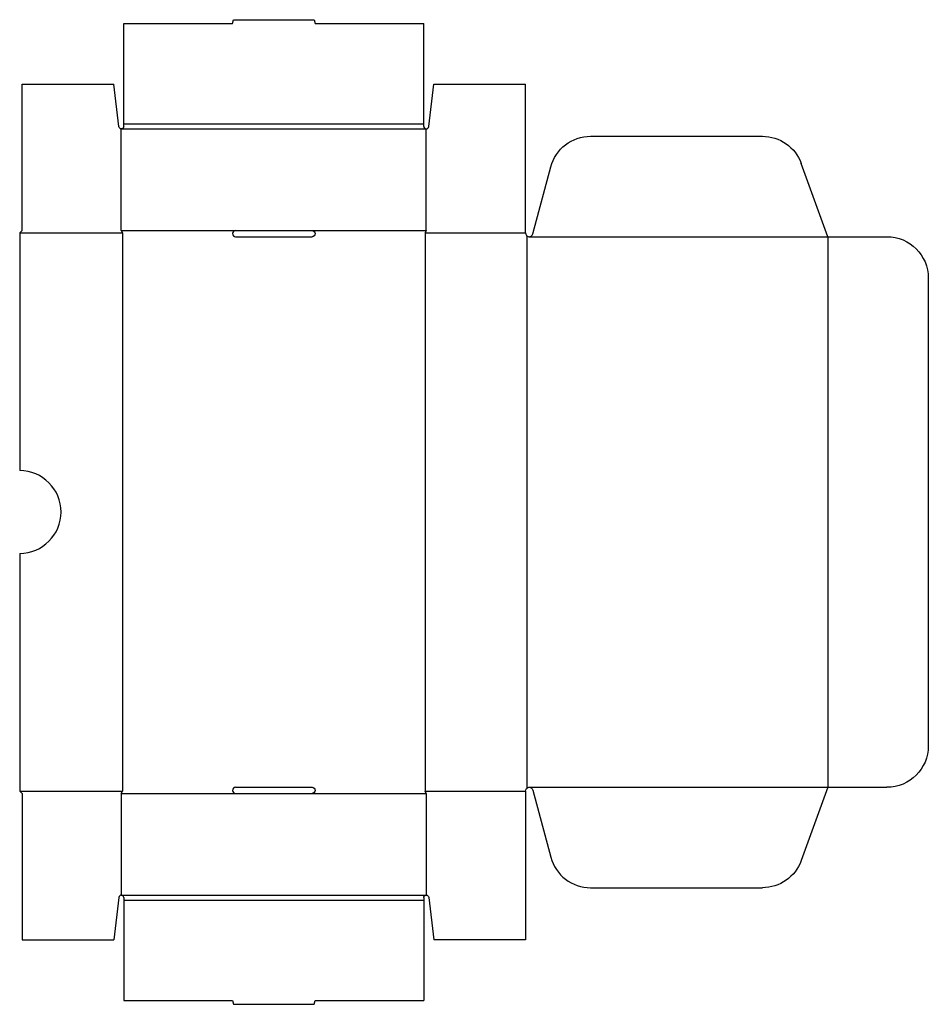
# Model space of a CAD drawing. Extents: x 0 to 550, y -128 to 468.
import ezdxf

# ---------------------------------------------------------------- set-up
doc = ezdxf.new("R2010")
doc.units = 0
doc.header["$MEASUREMENT"] = 0
doc.layers.add('CREASE', color=7, linetype='CONTINUOUS')
doc.layers.add('THRU-CUT', color=7, linetype='CONTINUOUS')

msp = doc.modelspace()

# ---------------------------------------------------------------- linework, layer by layer
at = {"layer": 'CREASE', "color": 3}
for p, q in [((63, 405), (244.5, 405)), ((61.5, 402), (246, 402)), ((61.5, 340.5), (130.62, 340.5)), ((176.88, 340.5), (246, 340.5)), ((0, 339), (62.25, 339)), ((62.25, 339), (62.25, 1.5)), ((245.25, 339), (306, 339)), ((245.25, 339), (245.25, 1.5)), ((306.75, 337.32), (306.75, 3.18)), ((308.25, 336.75), (489, 336.75)), ((489, 336.75), (489, 3.75)), ((0, 1.5), (62.25, 1.5)), ((61.5, 0), (130.62, 0)), ((176.88, 0), (246, 0)), ((245.25, 1.5), (306, 1.5)), ((308.25, 3.75), (489, 3.75)), ((61.5, -61.5), (246, -61.5)), ((63, -64.5), (244.5, -64.5))]:
    msp.add_line(p, q, dxfattribs=at)
at = {"layer": 'THRU-CUT', "color": 5}
for p, q in [((63, 405), (63, 465.75)), ((63, 465.75), (128.75, 465.75)), ((128.75, 465.75), (129.35, 468)), ((129.35, 468), (178.15, 468)), ((178.15, 468), (178.75, 465.75)), ((178.75, 465.75), (244.5, 465.75)), ((244.5, 405), (244.5, 465.75)), ((1.5, 429), (57, 429)), ((1.5, 340.5), (1.5, 429)), ((60.01, 403.33), (57, 429)), ((247.49, 403.33), (250.5, 429)), ((250.5, 429), (306, 429)), ((306, 339), (306, 429)), ((63, 403.5), (63, 405)), ((244.5, 403.5), (244.5, 405)), ((61.5, 340.5), (61.5, 402)), ((246, 340.5), (246, 402)), ((345.44, 397.5), (449.38, 397.5)), ((310.42, 338.42), (321.29, 378.97)), ((489, 336.75), (472.88, 381.05)), ((1.5, 340.5), (0, 339)), ((61.5, 340.5), (62.25, 339)), ((130.62, 340.5), (176.88, 340.5)), ((246, 340.5), (245.25, 339)), ((0, 339), (0, 195.25)), ((130.62, 336.75), (176.88, 336.75)), ((489, 336.75), (524.75, 336.75)), ((549.75, 311.75), (549.75, 28.75)), ((0, 145.25), (0, 1.5)), ((0, 1.5), (1.5, 0)), ((1.5, 0), (1.5, -88.5)), ((61.5, 0), (62.25, 1.5)), ((61.5, 0), (61.5, -61.5)), ((130.62, 3.75), (176.88, 3.75)), ((130.62, 0), (176.88, 0)), ((246, 0), (245.25, 1.5)), ((246, 0), (246, -61.5)), ((306, 1.5), (306, -88.5)), ((310.42, 2.08), (321.29, -38.47)), ((489, 3.75), (472.88, -40.55)), ((489, 3.75), (524.75, 3.75)), ((345.44, -57), (449.38, -57)), ((60.01, -62.83), (57, -88.5)), ((63, -63), (63, -64.5)), ((63, -64.5), (63, -125.25)), ((244.5, -63), (244.5, -64.5)), ((244.5, -64.5), (244.5, -125.25)), ((247.49, -62.83), (250.5, -88.5)), ((1.5, -88.5), (57, -88.5)), ((306, -88.5), (250.5, -88.5)), ((63, -125.25), (128.75, -125.25)), ((128.75, -125.25), (129.35, -127.5)), ((129.35, -127.5), (178.15, -127.5)), ((178.15, -127.5), (178.75, -125.25)), ((178.75, -125.25), (244.5, -125.25))]:
    msp.add_line(p, q, dxfattribs=at)
at = {"layer": 'THRU-CUT', "color": 5, "extrusion": (0, 0, -1)}
for centre, radius, start, end in [((-61.5, 403.5), 1.5, 180, 353.31293), ((-345.44, 372.5), 25, 15, 90), ((-449.38, 372.5), 25, 90, 160), ((-176.88, 338.62), 1.88, 90, 270), ((-524.75, 311.75), 25, 90, 180), ((-524.75, 28.75), 25, 180, 270), ((-176.88, 1.87), 1.88, 90, 270), ((-308.25, 1.5), 2.25, 0, 165), ((-449.38, -32), 25, 200, 270), ((-246, -63), 1.5, 0, 173.31293)]:
    msp.add_arc(centre, radius, start, end, dxfattribs=at)
at = {"layer": 'THRU-CUT', "color": 5}
for centre, radius, start, end in [((246, 403.5), 1.5, 180, 353.31293), ((130.62, 338.62), 1.88, 90, 270), ((308.25, 339), 2.25, 180, 345), ((0, 170.25), 25, 270, 90), ((130.62, 1.87), 1.88, 90, 270), ((345.44, -32), 25, 195, 270), ((61.5, -63), 1.5, 0, 173.31293)]:
    msp.add_arc(centre, radius, start, end, dxfattribs=at)

doc.saveas('drawing.dxf')
